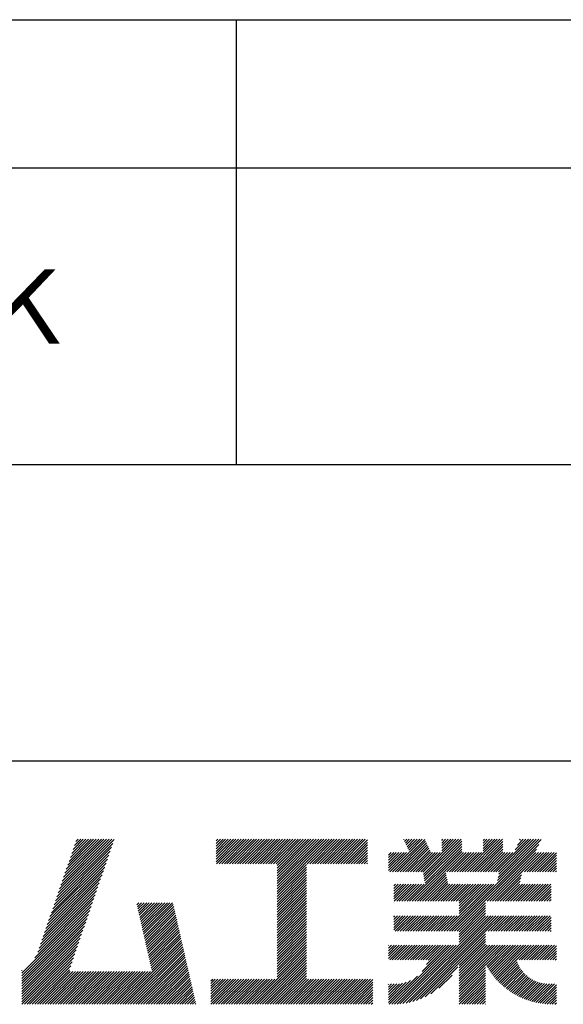
# Model space of a CAD drawing. Extents: x 0 to 210, y 0 to 297.
# Drawn here: x 148 to 166, y 34 to 68 of the extents above; entities that cross this region are included whole.
import ezdxf

# ---------------------------------------------------------------- set-up
doc = ezdxf.new("R2010")
doc.units = 0
doc.header["$LTSCALE"] = 0.4
doc.layers.add('TITLE', color=7, linetype='CONTINUOUS')
doc.styles.get("Standard").update_dxf_attribs({"font": 'romans.shx', "bigfont": 'bigfont.shx'})

msp = doc.modelspace()

# ---------------------------------------------------------------- linework, layer by layer
at = {"layer": 'TITLE'}
for p, q in [((20, 67.5), (199.75, 67.5)), ((154.875, 67.5), (154.875, 52.5)), ((20, 62.5), (199.75, 62.5)), ((20, 52.5), (199.75, 52.5)), ((109.875, 42.5), (199.75, 42.5)), ((148.82753, 37.913923), (150.766163, 39.852556)), ((148.873408, 38.047086), (150.68161, 39.855288)), ((148.919287, 38.180249), (150.594325, 39.855288)), ((148.965165, 38.313413), (150.507041, 39.855288)), ((149.011043, 38.446576), (150.419756, 39.855288)), ((149.056921, 38.579739), (150.332471, 39.855288)), ((149.1028, 38.712902), (150.245186, 39.855288)), ((149.148678, 38.846065), (150.157901, 39.855288)), ((149.194556, 38.979229), (150.070616, 39.855288)), ((149.240435, 39.112392), (149.983331, 39.855288)), ((149.286313, 39.245555), (149.896046, 39.855288)), ((149.332191, 39.378718), (149.808762, 39.855288)), ((149.37807, 39.511881), (149.721477, 39.855288)), ((149.423948, 39.645044), (149.634192, 39.855288)), ((149.469826, 39.778208), (149.546907, 39.855288)), ((154.203832, 39.187836), (154.871284, 39.855288)), ((154.203832, 39.100551), (154.958569, 39.855288)), ((154.203832, 39.275121), (154.783999, 39.855288)), ((154.203832, 39.624261), (154.43486, 39.855288)), ((154.203832, 39.79883), (154.26029, 39.855288)), ((154.203832, 39.711546), (154.347575, 39.855288)), ((154.203832, 39.536976), (154.522145, 39.855288)), ((154.203832, 39.449691), (154.60943, 39.855288)), ((154.203832, 39.362406), (154.696714, 39.855288)), ((154.219816, 39.02925), (155.045854, 39.855288)), ((154.307101, 39.02925), (155.133139, 39.855288)), ((154.394386, 39.02925), (155.220424, 39.855288)), ((154.481671, 39.02925), (155.307709, 39.855288)), ((154.568955, 39.02925), (155.394993, 39.855288)), ((154.65624, 39.02925), (155.482278, 39.855288)), ((154.743525, 39.02925), (155.569563, 39.855288)), ((154.83081, 39.02925), (155.656848, 39.855288)), ((154.918095, 39.02925), (155.744133, 39.855288)), ((155.00538, 39.02925), (155.831418, 39.855288)), ((155.092665, 39.02925), (155.918703, 39.855288)), ((155.179949, 39.02925), (156.005988, 39.855288)), ((155.267234, 39.02925), (156.093272, 39.855288)), ((155.354519, 39.02925), (156.180557, 39.855288)), ((155.441804, 39.02925), (156.267842, 39.855288)), ((155.529089, 39.02925), (156.355127, 39.855288)), ((155.616374, 39.02925), (156.442412, 39.855288)), ((155.703659, 39.02925), (156.529697, 39.855288)), ((155.790944, 39.02925), (156.616982, 39.855288)), ((155.878228, 39.02925), (156.704267, 39.855288)), ((155.965513, 39.02925), (156.791551, 39.855288)), ((156.052798, 39.02925), (156.878836, 39.855288)), ((156.140083, 39.02925), (156.966121, 39.855288)), ((156.227368, 39.02925), (157.053406, 39.855288)), ((156.257266, 38.971863), (157.140691, 39.855288)), ((156.257266, 38.884578), (157.227976, 39.855288)), ((156.257266, 38.797293), (157.315261, 39.855288)), ((156.257266, 38.710008), (157.402545, 39.855288)), ((156.257266, 38.622723), (157.48983, 39.855288)), ((156.257266, 38.360869), (157.751685, 39.855288)), ((156.257266, 38.448154), (157.6644, 39.855288)), ((156.257266, 38.535439), (157.577115, 39.855288)), ((156.257266, 38.099014), (158.01354, 39.855288)), ((156.257266, 38.273584), (157.83897, 39.855288)), ((156.257266, 38.186299), (157.926255, 39.855288)), ((157.274786, 39.02925), (158.100824, 39.855288)), ((157.362071, 39.02925), (158.188109, 39.855288)), ((157.449356, 39.02925), (158.275394, 39.855288)), ((157.536641, 39.02925), (158.362679, 39.855288)), ((157.623926, 39.02925), (158.449964, 39.855288)), ((157.711211, 39.02925), (158.537249, 39.855288)), ((157.798496, 39.02925), (158.624534, 39.855288)), ((157.885781, 39.02925), (158.711819, 39.855288)), ((157.973065, 39.02925), (158.799103, 39.855288)), ((158.06035, 39.02925), (158.886388, 39.855288)), ((158.147635, 39.02925), (158.973673, 39.855288)), ((158.23492, 39.02925), (159.060958, 39.855288)), ((158.322205, 39.02925), (159.148243, 39.855288)), ((158.40949, 39.02925), (159.235528, 39.855288)), ((160.532283, 39.842771), (160.544801, 39.855288)), ((160.560239, 39.783441), (160.632086, 39.855288)), ((160.588194, 39.724112), (160.719371, 39.855288)), ((160.61615, 39.664783), (160.806656, 39.855288)), ((160.644105, 39.605453), (160.89394, 39.855288)), ((160.672061, 39.546124), (160.981225, 39.855288)), ((160.700016, 39.486795), (161.06851, 39.855288)), ((160.727972, 39.427465), (161.155795, 39.855288)), ((161.177675, 38.742465), (162.290498, 39.855288)), ((161.192238, 38.669743), (162.377783, 39.855288)), ((161.206801, 38.597021), (162.465068, 39.855288)), ((161.81601, 39.817224), (161.854074, 39.855288)), ((161.81601, 39.729939), (161.941359, 39.855288)), ((161.81601, 39.55537), (162.115929, 39.855288)), ((161.81601, 39.468085), (162.203213, 39.855288)), ((161.81601, 39.642655), (162.028644, 39.855288)), ((162.594338, 38.76257), (163.687056, 39.855288)), ((162.681623, 38.76257), (163.774341, 39.855288)), ((162.768908, 38.76257), (163.861626, 39.855288)), ((163.207542, 39.637628), (163.425202, 39.855288)), ((163.207542, 39.550343), (163.512487, 39.855288)), ((163.207542, 39.463058), (163.599771, 39.855288)), ((163.207542, 39.812198), (163.250632, 39.855288)), ((163.207542, 39.724913), (163.337917, 39.855288)), ((163.641756, 38.76257), (164.734475, 39.855288)), ((163.692156, 38.46383), (165.083614, 39.855288)), ((163.714012, 38.572971), (164.996329, 39.855288)), ((163.729041, 38.76257), (164.82176, 39.855288)), ((163.735868, 38.682112), (164.909045, 39.855288)), ((164.28896, 39.497058), (164.64719, 39.855288)), ((164.366735, 39.662118), (164.559905, 39.855288)), ((164.444509, 39.827177), (164.47262, 39.855288)), ((148.735773, 37.647597), (150.674406, 39.58623)), ((148.781652, 37.78076), (150.720285, 39.719393)), ((158.496775, 39.02925), (159.306115, 39.83859)), ((158.58406, 39.02925), (159.306115, 39.751305)), ((158.671344, 39.02925), (159.306115, 39.66402)), ((158.758629, 39.02925), (159.306115, 39.576735)), ((160.150362, 38.76257), (161.238127, 39.850335)), ((160.237646, 38.76257), (161.266083, 39.791006)), ((160.324931, 38.76257), (161.294038, 39.731677)), ((160.412216, 38.76257), (161.321994, 39.672347)), ((160.499501, 38.76257), (161.349949, 39.613018)), ((160.586786, 38.76257), (161.377905, 39.553689)), ((160.730229, 37.771309), (162.486007, 39.527087)), ((161.221364, 38.524299), (162.486007, 39.788942)), ((161.235927, 38.451577), (162.486007, 39.701657)), ((161.25049, 38.378855), (162.486007, 39.614372)), ((162.156859, 36.753963), (165.086059, 39.683164)), ((162.856193, 38.76257), (163.877538, 39.783916)), ((162.943477, 38.76257), (163.877538, 39.696631)), ((163.030762, 38.76257), (163.877538, 39.609346)), ((163.118047, 38.76257), (163.877538, 39.522061)), ((163.6703, 38.354689), (165.163834, 39.848223)), ((148.644017, 37.38127), (150.58265, 39.319903)), ((148.689895, 37.514433), (150.628528, 39.453067)), ((158.845914, 39.02925), (159.306115, 39.489451)), ((158.933199, 39.02925), (159.306115, 39.402166)), ((159.020484, 39.02925), (159.306115, 39.314881)), ((159.107769, 39.02925), (159.306115, 39.227596)), ((160.014804, 39.238006), (160.191513, 39.414715)), ((160.014804, 38.976152), (160.453367, 39.414715)), ((160.014804, 38.888867), (160.540652, 39.414715)), ((160.014804, 38.801582), (160.627937, 39.414715)), ((160.014804, 39.063437), (160.366082, 39.414715)), ((160.014804, 39.150721), (160.278798, 39.414715)), ((160.014804, 39.325291), (160.104228, 39.414715)), ((160.014804, 39.412576), (160.016943, 39.414715)), ((160.063077, 38.76257), (160.715222, 39.414715)), ((160.674071, 38.76257), (161.40586, 39.494359)), ((160.761356, 38.76257), (161.433816, 39.43503)), ((160.817513, 37.771309), (162.486007, 39.439803)), ((160.848641, 38.76257), (161.500786, 39.414715)), ((160.904798, 37.771309), (162.548204, 39.414715)), ((160.935925, 38.76257), (161.588071, 39.414715)), ((161.02321, 38.76257), (161.675355, 39.414715)), ((161.110495, 38.76257), (161.76264, 39.414715)), ((161.983344, 38.76257), (162.635489, 39.414715)), ((162.070629, 38.76257), (162.722774, 39.414715)), ((162.157914, 38.76257), (162.810059, 39.414715)), ((162.244144, 36.753963), (165.008285, 39.518104)), ((162.245199, 38.76257), (162.897344, 39.414715)), ((162.332483, 38.76257), (162.984629, 39.414715)), ((162.419768, 38.76257), (163.071913, 39.414715)), ((162.507053, 38.76257), (163.159198, 39.414715)), ((163.205332, 38.76257), (163.877538, 39.434776)), ((163.292617, 38.76257), (163.944762, 39.414715)), ((163.348775, 37.771309), (164.992181, 39.414715)), ((163.379902, 38.76257), (164.032047, 39.414715)), ((163.43606, 37.771309), (165.079466, 39.414715)), ((163.467187, 38.76257), (164.119332, 39.414715)), ((163.523345, 37.771309), (165.16675, 39.414715)), ((163.554472, 38.76257), (164.206617, 39.414715)), ((164.60189, 38.76257), (165.254035, 39.414715)), ((164.689175, 38.76257), (165.34132, 39.414715)), ((164.77646, 38.76257), (165.428605, 39.414715)), ((164.863745, 38.76257), (165.51589, 39.414715)), ((164.95103, 38.76257), (165.603175, 39.414715)), ((165.038314, 38.76257), (165.678744, 39.403)), ((165.125599, 38.76257), (165.678744, 39.315715)), ((165.212884, 38.76257), (165.678744, 39.22843)), ((148.506382, 36.981781), (150.445015, 38.920414)), ((148.55226, 37.114944), (150.490893, 39.053577)), ((148.598138, 37.248107), (150.536771, 39.18674)), ((156.257266, 38.011729), (157.252681, 39.007145)), ((156.257266, 37.924444), (157.252681, 38.91986)), ((159.195054, 39.02925), (159.306115, 39.140311)), ((159.282339, 39.02925), (159.306115, 39.053026)), ((165.300169, 38.76257), (165.678744, 39.141145)), ((165.387454, 38.76257), (165.678744, 39.05386)), ((165.474739, 38.76257), (165.678744, 38.966576)), ((165.562024, 38.76257), (165.678744, 38.879291)), ((148.414625, 36.715454), (150.353258, 38.654087)), ((148.460503, 36.848617), (150.399137, 38.787251)), ((156.257266, 37.83716), (157.252681, 38.832575)), ((156.257266, 37.749875), (157.252681, 38.74529)), ((156.257266, 37.66259), (157.252681, 38.658006)), ((156.257266, 37.575305), (157.252681, 38.570721)), ((160.992083, 37.771309), (161.948538, 38.727764)), ((161.079368, 37.771309), (161.963101, 38.655042)), ((161.166653, 37.771309), (161.977664, 38.58232)), ((163.610629, 37.771309), (164.499369, 38.660049)), ((163.697914, 37.771309), (164.477513, 38.550908)), ((165.649309, 38.76257), (165.678744, 38.792006)), ((148.27699, 36.315965), (150.215623, 38.254598)), ((148.322868, 36.449128), (150.261502, 38.387761)), ((148.368747, 36.582291), (150.30738, 38.520924)), ((156.257266, 37.48802), (157.252681, 38.483436)), ((156.257266, 37.400735), (157.252681, 38.396151)), ((156.257266, 37.31345), (157.252681, 38.308866)), ((156.257266, 37.226165), (157.252681, 38.221581)), ((160.192557, 38.019201), (160.518553, 38.345197)), ((160.192557, 37.931916), (160.605837, 38.345197)), ((160.192557, 37.844631), (160.693122, 38.345197)), ((160.192557, 38.106486), (160.431268, 38.345197)), ((160.192557, 38.193771), (160.343983, 38.345197)), ((160.192557, 38.281056), (160.256698, 38.345197)), ((160.206519, 37.771309), (160.780407, 38.345197)), ((160.293804, 37.771309), (160.867692, 38.345197)), ((160.381089, 37.771309), (160.954977, 38.345197)), ((160.468374, 37.771309), (161.042262, 38.345197)), ((160.555659, 37.771309), (161.129547, 38.345197)), ((160.642944, 37.771309), (161.216832, 38.345197)), ((161.253938, 37.771309), (161.992227, 38.509598)), ((161.341223, 37.771309), (162.00679, 38.436877)), ((161.428508, 37.771309), (162.021353, 38.364155)), ((161.515792, 37.771309), (162.08968, 38.345197)), ((161.603077, 37.771309), (162.176965, 38.345197)), ((161.690362, 37.771309), (162.26425, 38.345197)), ((161.777647, 37.771309), (162.351535, 38.345197)), ((161.864932, 37.771309), (162.43882, 38.345197)), ((161.895004, 36.753963), (163.486238, 38.345197)), ((161.952217, 37.771309), (162.526105, 38.345197)), ((161.982289, 36.753963), (163.573523, 38.345197)), ((162.039502, 37.771309), (162.613389, 38.345197)), ((162.069574, 36.753963), (163.660808, 38.345197)), ((162.126787, 37.771309), (162.700674, 38.345197)), ((162.214071, 37.771309), (162.787959, 38.345197)), ((162.301356, 37.771309), (162.875244, 38.345197)), ((162.388641, 37.771309), (162.962529, 38.345197)), ((162.402392, 37.61049), (163.137099, 38.345197)), ((162.402392, 37.523206), (163.224384, 38.345197)), ((162.402392, 37.697775), (163.049814, 38.345197)), ((162.402392, 37.435921), (163.311668, 38.345197)), ((162.402392, 37.348636), (163.398953, 38.345197)), ((163.785199, 37.771309), (164.455657, 38.441767)), ((163.872484, 37.771309), (164.446372, 38.345197)), ((163.959769, 37.771309), (164.533657, 38.345197)), ((164.047054, 37.771309), (164.620942, 38.345197)), ((164.134339, 37.771309), (164.708226, 38.345197)), ((164.221624, 37.771309), (164.795511, 38.345197)), ((164.308908, 37.771309), (164.882796, 38.345197)), ((164.396193, 37.771309), (164.970081, 38.345197)), ((164.483478, 37.771309), (165.057366, 38.345197)), ((164.570763, 37.771309), (165.144651, 38.345197)), ((164.658048, 37.771309), (165.231936, 38.345197)), ((164.745333, 37.771309), (165.319221, 38.345197)), ((164.832618, 37.771309), (165.406505, 38.345197)), ((164.919902, 37.771309), (165.49379, 38.345197)), ((165.007187, 37.771309), (165.500992, 38.265114)), ((148.185233, 36.049638), (150.123867, 37.988271)), ((148.231112, 36.182801), (150.169745, 38.121435)), ((156.257266, 37.138881), (157.252681, 38.134296)), ((156.257266, 37.051596), (157.252681, 38.047011)), ((156.257266, 36.964311), (157.252681, 37.959727)), ((156.257266, 36.877026), (157.252681, 37.872442)), ((165.094472, 37.771309), (165.500992, 38.177829)), ((165.181757, 37.771309), (165.500992, 38.090544)), ((165.269042, 37.771309), (165.500992, 38.003259)), ((165.356327, 37.771309), (165.500992, 37.915974)), ((147.648187, 35.338023), (150.03211, 37.721945)), ((147.648187, 35.250738), (149.986232, 37.588782)), ((148.083606, 35.860726), (150.077988, 37.855108)), ((151.529208, 37.647915), (151.598001, 37.716708)), ((151.545388, 37.576811), (151.685286, 37.716708)), ((151.561569, 37.505707), (151.772571, 37.716708)), ((151.57775, 37.434603), (151.859855, 37.716708)), ((151.593931, 37.363499), (151.94714, 37.716708)), ((151.610111, 37.292394), (152.034425, 37.716708)), ((151.626292, 37.22129), (152.12171, 37.716708)), ((151.642473, 37.150186), (152.208995, 37.716708)), ((151.658654, 37.079082), (152.29628, 37.716708)), ((151.674834, 37.007978), (152.383565, 37.716708)), ((151.691015, 36.936874), (152.470849, 37.716708)), ((151.707196, 36.86577), (152.558134, 37.716708)), ((151.723377, 36.794666), (152.645419, 37.716708)), ((151.739557, 36.723561), (152.732704, 37.716708)), ((151.755738, 36.652457), (152.758586, 37.655305)), ((151.771919, 36.581353), (152.774767, 37.584201)), ((156.257266, 36.789741), (157.252681, 37.785157)), ((156.257266, 36.702456), (157.252681, 37.697872)), ((156.257266, 36.615171), (157.252681, 37.610587)), ((162.331428, 36.753963), (163.291156, 37.713691)), ((162.402392, 36.737642), (163.291156, 37.626406)), ((162.402392, 36.650357), (163.291156, 37.539121)), ((165.443612, 37.771309), (165.500992, 37.828689)), ((147.648187, 35.163453), (149.940353, 37.455619)), ((147.648187, 35.076168), (149.894475, 37.322455)), ((151.7881, 36.510249), (152.790948, 37.513097)), ((151.80428, 36.439145), (152.807128, 37.441993)), ((151.820461, 36.368041), (152.823309, 37.370889)), ((151.836642, 36.296937), (152.83949, 37.299785)), ((151.852823, 36.225833), (152.855671, 37.228681)), ((156.257266, 36.527886), (157.252681, 37.523302)), ((156.257266, 36.440602), (157.252681, 37.436017)), ((156.257266, 36.353317), (157.252681, 37.348732)), ((156.257266, 36.266032), (157.252681, 37.261448)), ((160.192557, 37.059068), (160.409168, 37.275679)), ((160.192557, 37.146352), (160.321883, 37.275679)), ((160.192557, 36.971783), (160.496453, 37.275679)), ((160.192557, 36.884498), (160.583738, 37.275679)), ((160.192557, 36.797213), (160.671023, 37.275679)), ((160.192557, 37.233637), (160.234598, 37.275679)), ((160.236591, 36.753963), (160.758308, 37.275679)), ((160.323876, 36.753963), (160.845592, 37.275679)), ((160.411161, 36.753963), (160.932877, 37.275679)), ((160.498446, 36.753963), (161.020162, 37.275679)), ((160.504235, 34.315775), (163.464139, 37.275679)), ((160.585731, 36.753963), (161.107447, 37.275679)), ((160.608578, 34.332834), (163.551424, 37.275679)), ((160.673016, 36.753963), (161.194732, 37.275679)), ((160.718722, 34.355692), (163.638708, 37.275679)), ((160.760301, 36.753963), (161.282017, 37.275679)), ((160.835967, 34.385653), (163.725993, 37.275679)), ((160.847586, 36.753963), (161.369302, 37.275679)), ((160.93487, 36.753963), (161.456587, 37.275679)), ((161.022155, 36.753963), (161.543871, 37.275679)), ((161.10944, 36.753963), (161.631156, 37.275679)), ((161.196725, 36.753963), (161.718441, 37.275679)), ((161.28401, 36.753963), (161.805726, 37.275679)), ((161.371295, 36.753963), (161.893011, 37.275679)), ((161.45858, 36.753963), (161.980296, 37.275679)), ((161.545865, 36.753963), (162.067581, 37.275679)), ((161.633149, 36.753963), (162.154866, 37.275679)), ((161.720434, 36.753963), (162.24215, 37.275679)), ((161.807719, 36.753963), (162.329435, 37.275679)), ((162.402392, 36.563072), (163.291156, 37.451836)), ((162.402392, 36.475787), (163.291156, 37.364551)), ((162.402392, 36.388502), (163.291156, 37.277266)), ((162.402392, 36.301217), (163.376854, 37.275679)), ((163.291562, 36.753963), (163.813278, 37.275679)), ((163.378847, 36.753963), (163.900563, 37.275679)), ((163.466132, 36.753963), (163.987848, 37.275679)), ((163.553417, 36.753963), (164.075133, 37.275679)), ((163.640701, 36.753963), (164.162418, 37.275679)), ((163.727986, 36.753963), (164.249702, 37.275679)), ((163.815271, 36.753963), (164.336987, 37.275679)), ((163.902556, 36.753963), (164.424272, 37.275679)), ((163.989841, 36.753963), (164.511557, 37.275679)), ((164.077126, 36.753963), (164.598842, 37.275679)), ((164.164411, 36.753963), (164.686127, 37.275679)), ((164.251696, 36.753963), (164.773412, 37.275679)), ((164.33898, 36.753963), (164.860697, 37.275679)), ((164.426265, 36.753963), (164.947981, 37.275679)), ((164.51355, 36.753963), (165.035266, 37.275679)), ((164.600835, 36.753963), (165.122551, 37.275679)), ((164.68812, 36.753963), (165.209836, 37.275679)), ((164.775405, 36.753963), (165.297121, 37.275679)), ((164.86269, 36.753963), (165.384406, 37.275679)), ((164.949975, 36.753963), (165.471691, 37.275679)), ((165.037259, 36.753963), (165.500992, 37.217695)), ((147.648187, 34.988883), (149.848597, 37.189292)), ((147.648187, 34.901598), (149.802718, 37.056129)), ((147.648187, 34.814313), (149.75684, 36.922966)), ((151.869003, 36.154728), (152.871851, 37.157576)), ((151.885184, 36.083624), (152.888032, 37.086472)), ((151.901365, 36.01252), (152.904213, 37.015368)), ((151.917546, 35.941416), (152.920394, 36.944264)), ((151.933726, 35.870312), (152.936574, 36.87316)), ((156.257266, 36.178747), (157.252681, 37.174163)), ((156.257266, 36.091462), (157.252681, 37.086878)), ((156.257266, 36.004177), (157.252681, 36.999593)), ((156.257266, 35.916892), (157.252681, 36.912308)), ((165.124544, 36.753963), (165.500992, 37.13041)), ((165.211829, 36.753963), (165.500992, 37.043125)), ((165.299114, 36.753963), (165.500992, 36.95584)), ((165.386399, 36.753963), (165.500992, 36.868556)), ((147.648187, 34.727028), (149.710962, 36.789803)), ((147.648187, 34.639744), (149.665083, 36.65664)), ((151.949907, 35.799208), (152.952755, 36.802056)), ((151.966088, 35.728104), (152.968936, 36.730952)), ((151.982269, 35.657), (152.985117, 36.659848)), ((151.998449, 35.585895), (153.001297, 36.588743)), ((156.257266, 35.829607), (157.252681, 36.825023)), ((156.257266, 35.742323), (157.252681, 36.737738)), ((156.257266, 35.655038), (157.252681, 36.650453)), ((156.257266, 35.567753), (157.252681, 36.563169)), ((160.962261, 34.424662), (163.291156, 36.753557)), ((161.100758, 34.475874), (163.291156, 36.666272)), ((161.257246, 34.545077), (163.291156, 36.578987)), ((165.473684, 36.753963), (165.500992, 36.781271)), ((147.648187, 34.552459), (149.619205, 36.523476)), ((147.648187, 34.465174), (149.573327, 36.390313)), ((147.648187, 34.377889), (149.527448, 36.25715)), ((150.965073, 34.290664), (153.04984, 36.375431)), ((151.052358, 34.290664), (153.06602, 36.304327)), ((151.139643, 34.290664), (153.082201, 36.233223)), ((152.01463, 35.514791), (153.017478, 36.517639)), ((152.030811, 35.443687), (153.033659, 36.446535)), ((156.257266, 35.480468), (157.252681, 36.475884)), ((156.257266, 35.393183), (157.252681, 36.388599)), ((156.257266, 35.305898), (157.252681, 36.301314)), ((156.257266, 35.218613), (157.252681, 36.214029)), ((160.014804, 35.921181), (160.378041, 36.284418)), ((160.014804, 35.833896), (160.465326, 36.284418)), ((160.014804, 36.008466), (160.290756, 36.284418)), ((160.014804, 36.095751), (160.203471, 36.284418)), ((160.014804, 36.183036), (160.116186, 36.284418)), ((160.014804, 36.270321), (160.028901, 36.284418)), ((160.05698, 35.788788), (160.552611, 36.284418)), ((160.129984, 34.290664), (162.123738, 36.284418)), ((160.144265, 35.788788), (160.639896, 36.284418)), ((160.217885, 34.29128), (162.211023, 36.284418)), ((160.23155, 35.788788), (160.72718, 36.284418)), ((160.30949, 34.295601), (162.298308, 36.284418)), ((160.318835, 35.788788), (160.814465, 36.284418)), ((160.404766, 34.303591), (162.385593, 36.284418)), ((160.40612, 35.788788), (160.90175, 36.284418)), ((160.493405, 35.788788), (160.989035, 36.284418)), ((160.58069, 35.788788), (161.07632, 36.284418)), ((160.667974, 35.788788), (161.163605, 36.284418)), ((160.755259, 35.788788), (161.25089, 36.284418)), ((160.842544, 35.788788), (161.338175, 36.284418)), ((160.929829, 35.788788), (161.425459, 36.284418)), ((161.017114, 35.788788), (161.512744, 36.284418)), ((161.104399, 35.788788), (161.600029, 36.284418)), ((161.15161, 35.399575), (162.036453, 36.284418)), ((161.191684, 35.788788), (161.687314, 36.284418)), ((161.278969, 35.788788), (161.774599, 36.284418)), ((161.302356, 35.637605), (161.949169, 36.284418)), ((161.358978, 35.781512), (161.861884, 36.284418)), ((162.402392, 35.602938), (163.291156, 36.491702)), ((162.402392, 35.515653), (163.291156, 36.404418)), ((162.402392, 35.428369), (163.291156, 36.317133)), ((162.402392, 34.817375), (163.869436, 36.284418)), ((162.402392, 34.991944), (163.694866, 36.284418)), ((162.402392, 34.904659), (163.782151, 36.284418)), ((162.402392, 35.166514), (163.520296, 36.284418)), ((162.402392, 35.079229), (163.607581, 36.284418)), ((162.402392, 35.341084), (163.345727, 36.284418)), ((162.402392, 35.253799), (163.433011, 36.284418)), ((163.29968, 35.627377), (163.956721, 36.284418)), ((163.331047, 35.57146), (164.044006, 36.284418)), ((163.363581, 35.516709), (164.13129, 36.284418)), ((163.397259, 35.463102), (164.218575, 36.284418)), ((163.432062, 35.41062), (164.30586, 36.284418)), ((163.467973, 35.359246), (164.393145, 36.284418)), ((163.504978, 35.308967), (164.48043, 36.284418)), ((163.543066, 35.259769), (164.567715, 36.284418)), ((163.582225, 35.211644), (164.655, 36.284418)), ((163.622448, 35.164582), (164.742285, 36.284418)), ((164.333939, 35.788788), (164.829569, 36.284418)), ((164.421224, 35.788788), (164.916854, 36.284418)), ((164.508509, 35.788788), (165.004139, 36.284418)), ((164.595794, 35.788788), (165.091424, 36.284418)), ((164.683079, 35.788788), (165.178709, 36.284418)), ((164.770364, 35.788788), (165.265994, 36.284418)), ((164.857648, 35.788788), (165.353279, 36.284418)), ((164.944933, 35.788788), (165.440564, 36.284418)), ((165.032218, 35.788788), (165.527848, 36.284418)), ((165.119503, 35.788788), (165.615133, 36.284418)), ((165.206788, 35.788788), (165.678744, 36.260745)), ((147.648248, 34.290664), (149.48157, 36.123987)), ((147.735533, 34.290664), (149.435692, 35.990824)), ((151.226927, 34.290664), (153.098382, 36.162119)), ((151.314212, 34.290664), (153.114563, 36.091015)), ((151.401497, 34.290664), (153.130743, 36.01991)), ((151.488782, 34.290664), (153.146924, 35.948806)), ((151.576067, 34.290664), (153.163105, 35.877702)), ((155.416601, 34.290664), (157.252681, 36.126744)), ((155.503886, 34.290664), (157.252681, 36.039459)), ((155.591171, 34.290664), (157.252681, 35.952174)), ((165.294073, 35.788788), (165.678744, 36.17346)), ((165.381358, 35.788788), (165.678744, 36.086175)), ((165.468642, 35.788788), (165.678744, 35.99889)), ((165.555927, 35.788788), (165.678744, 35.911605)), ((147.822817, 34.290664), (149.389813, 35.85766)), ((147.910102, 34.290664), (149.343935, 35.724497)), ((147.997387, 34.290664), (149.298057, 35.591334)), ((151.663352, 34.290664), (153.179286, 35.806598)), ((151.750637, 34.290664), (153.195466, 35.735494)), ((151.837922, 34.290664), (153.211647, 35.66439)), ((151.925206, 34.290664), (153.227828, 35.593286)), ((155.678456, 34.290664), (157.252681, 35.86489)), ((155.765741, 34.290664), (157.252681, 35.777605)), ((155.853026, 34.290664), (157.252681, 35.69032)), ((155.940311, 34.290664), (157.252681, 35.603035)), ((161.444981, 34.645527), (162.35071, 35.551257)), ((162.402392, 34.73009), (163.291156, 35.618854)), ((163.66373, 35.118579), (164.332678, 35.787526)), ((163.706065, 35.073629), (164.355057, 35.722621)), ((163.749452, 35.029731), (164.380527, 35.660806)), ((163.79389, 34.986884), (164.40887, 35.601864)), ((163.83938, 34.945089), (164.439919, 35.545629)), ((165.643212, 35.788788), (165.678744, 35.82432)), ((147.648187, 35.425307), (147.661713, 35.438833)), ((148.084672, 34.290664), (149.252178, 35.458171)), ((148.171957, 34.290664), (149.28175, 35.400458)), ((148.259242, 34.290664), (149.369035, 35.400458)), ((148.346527, 34.290664), (149.45632, 35.400458)), ((148.433812, 34.290664), (149.543605, 35.400458)), ((148.521096, 34.290664), (149.63089, 35.400458)), ((148.608381, 34.290664), (149.718175, 35.400458)), ((148.695666, 34.290664), (149.805459, 35.400458)), ((148.782951, 34.290664), (149.892744, 35.400458)), ((148.870236, 34.290664), (149.980029, 35.400458)), ((148.957521, 34.290664), (150.067314, 35.400458)), ((149.044806, 34.290664), (150.154599, 35.400458)), ((149.132091, 34.290664), (150.241884, 35.400458)), ((149.219375, 34.290664), (150.329169, 35.400458)), ((149.30666, 34.290664), (150.416454, 35.400458)), ((149.393945, 34.290664), (150.503738, 35.400458)), ((149.48123, 34.290664), (150.591023, 35.400458)), ((149.568515, 34.290664), (150.678308, 35.400458)), ((149.6558, 34.290664), (150.765593, 35.400458)), ((149.743085, 34.290664), (150.852878, 35.400458)), ((149.83037, 34.290664), (150.940163, 35.400458)), ((149.917654, 34.290664), (151.027448, 35.400458)), ((150.004939, 34.290664), (151.114733, 35.400458)), ((150.092224, 34.290664), (151.202017, 35.400458)), ((150.179509, 34.290664), (151.289302, 35.400458)), ((150.266794, 34.290664), (151.376587, 35.400458)), ((150.354079, 34.290664), (151.463872, 35.400458)), ((150.441364, 34.290664), (151.551157, 35.400458)), ((150.528649, 34.290664), (151.638442, 35.400458)), ((150.615933, 34.290664), (151.725727, 35.400458)), ((150.703218, 34.290664), (151.813012, 35.400458)), ((150.790503, 34.290664), (151.900296, 35.400458)), ((150.877788, 34.290664), (151.987581, 35.400458)), ((152.012491, 34.290664), (153.244009, 35.522182)), ((152.099776, 34.290664), (153.260189, 35.451077)), ((152.187061, 34.290664), (153.27637, 35.379973)), ((152.274346, 34.290664), (153.292551, 35.308869)), ((152.361631, 34.290664), (153.308731, 35.237765)), ((156.027595, 34.290664), (157.252681, 35.51575)), ((156.11488, 34.290664), (157.252681, 35.428465)), ((156.202165, 34.290664), (157.252681, 35.34118)), ((156.28945, 34.290664), (157.252681, 35.253896)), ((160.0427, 34.290664), (160.991649, 35.239614)), ((161.717868, 34.83113), (162.165108, 35.278369)), ((162.402392, 34.642805), (163.291156, 35.531569)), ((162.402392, 34.55552), (163.291156, 35.444284)), ((162.402392, 34.468235), (163.291156, 35.356999)), ((162.402392, 34.38095), (163.291156, 35.269714)), ((163.885926, 34.904351), (164.473547, 35.491971)), ((163.933533, 34.864673), (164.509656, 35.440796)), ((163.982208, 34.826063), (164.548179, 35.392034)), ((164.03196, 34.78853), (164.58907, 35.345639)), ((164.082799, 34.752084), (164.632303, 35.301588)), ((164.13474, 34.71674), (164.677877, 35.259877)), ((164.187798, 34.682513), (164.725808, 35.220523)), ((152.448916, 34.290664), (153.324912, 35.166661)), ((152.536201, 34.290664), (153.341093, 35.095557)), ((152.623485, 34.290664), (153.357274, 35.024453)), ((152.71077, 34.290664), (153.373454, 34.953348)), ((152.798055, 34.290664), (153.389635, 34.882244)), ((154.026079, 34.2967), (154.872475, 35.143096)), ((154.026079, 34.383985), (154.785191, 35.143096)), ((154.026079, 34.64584), (154.523336, 35.143096)), ((154.026079, 34.82041), (154.348766, 35.143096)), ((154.026079, 34.733125), (154.436051, 35.143096)), ((154.026079, 34.907694), (154.261481, 35.143096)), ((154.026079, 35.082264), (154.086912, 35.143096)), ((154.026079, 34.994979), (154.174196, 35.143096)), ((154.026079, 34.558555), (154.610621, 35.143096)), ((154.026079, 34.47127), (154.697906, 35.143096)), ((154.107328, 34.290664), (154.95976, 35.143096)), ((154.194613, 34.290664), (155.047045, 35.143096)), ((154.281898, 34.290664), (155.13433, 35.143096)), ((154.369183, 34.290664), (155.221615, 35.143096)), ((154.456468, 34.290664), (155.3089, 35.143096)), ((154.543753, 34.290664), (155.396185, 35.143096)), ((154.631038, 34.290664), (155.48347, 35.143096)), ((154.718322, 34.290664), (155.570754, 35.143096)), ((154.805607, 34.290664), (155.658039, 35.143096)), ((154.892892, 34.290664), (155.745324, 35.143096)), ((154.980177, 34.290664), (155.832609, 35.143096)), ((155.067462, 34.290664), (155.919894, 35.143096)), ((155.154747, 34.290664), (156.007179, 35.143096)), ((155.242032, 34.290664), (156.094464, 35.143096)), ((155.329317, 34.290664), (156.181749, 35.143096)), ((156.376735, 34.290664), (157.252681, 35.166611)), ((156.46402, 34.290664), (157.316452, 35.143096)), ((156.551305, 34.290664), (157.403737, 35.143096)), ((156.63859, 34.290664), (157.491022, 35.143096)), ((156.725874, 34.290664), (157.578307, 35.143096)), ((156.813159, 34.290664), (157.665591, 35.143096)), ((156.900444, 34.290664), (157.752876, 35.143096)), ((156.987729, 34.290664), (157.840161, 35.143096)), ((157.075014, 34.290664), (157.927446, 35.143096)), ((157.162299, 34.290664), (158.014731, 35.143096)), ((157.249584, 34.290664), (158.102016, 35.143096)), ((157.336869, 34.290664), (158.189301, 35.143096)), ((157.424153, 34.290664), (158.276586, 35.143096)), ((157.511438, 34.290664), (158.36387, 35.143096)), ((157.598723, 34.290664), (158.451155, 35.143096)), ((157.686008, 34.290664), (158.53844, 35.143096)), ((157.773293, 34.290664), (158.625725, 35.143096)), ((157.860578, 34.290664), (158.71301, 35.143096)), ((157.947863, 34.290664), (158.800295, 35.143096)), ((158.035148, 34.290664), (158.88758, 35.143096)), ((158.122432, 34.290664), (158.974864, 35.143096)), ((158.209717, 34.290664), (159.062149, 35.143096)), ((158.297002, 34.290664), (159.149434, 35.143096)), ((158.384287, 34.290664), (159.236719, 35.143096)), ((158.471572, 34.290664), (159.324004, 35.143096)), ((158.558857, 34.290664), (159.411289, 35.143096)), ((158.646142, 34.290664), (159.483867, 35.12839)), ((158.733427, 34.290664), (159.483867, 35.041105)), ((158.820711, 34.290664), (159.483867, 34.95382)), ((160.014804, 34.350053), (160.753619, 35.088868)), ((160.014804, 34.437338), (160.609712, 35.032246)), ((160.014804, 34.524623), (160.49169, 35.001509)), ((160.014804, 34.611908), (160.388075, 34.98518)), ((160.014804, 34.873763), (160.121169, 34.980128)), ((160.014804, 34.961048), (160.033884, 34.980128)), ((160.014804, 34.786478), (160.207659, 34.979333)), ((160.014804, 34.699193), (160.294213, 34.978603)), ((162.402392, 34.293665), (163.291156, 35.182429)), ((162.486676, 34.290664), (163.291156, 35.095144)), ((162.573961, 34.290664), (163.291156, 35.00786)), ((162.661246, 34.290664), (163.291156, 34.920575)), ((164.24199, 34.64942), (164.776133, 35.183564)), ((164.297337, 34.617482), (164.828914, 35.149059)), ((164.353863, 34.586723), (164.884235, 35.117096)), ((164.411594, 34.557169), (164.942215, 35.08779)), ((164.47056, 34.528851), (165.003004, 35.061295)), ((164.530795, 34.501801), (165.066801, 35.037807)), ((164.592336, 34.476057), (165.133864, 35.017585)), ((164.655227, 34.451663), (165.20453, 35.000966)), ((164.719514, 34.428666), (165.27925, 34.988402)), ((164.785253, 34.407119), (165.358642, 34.980509)), ((164.852503, 34.387085), (165.443582, 34.978164)), ((164.921334, 34.368631), (165.532831, 34.980128)), ((164.991823, 34.351835), (165.620116, 34.980128)), ((165.06406, 34.336787), (165.678744, 34.951471)), ((152.88534, 34.290664), (153.405816, 34.81114)), ((152.972625, 34.290664), (153.421997, 34.740036)), ((153.05991, 34.290664), (153.438177, 34.668932)), ((153.147195, 34.290664), (153.454358, 34.597828)), ((158.907996, 34.290664), (159.483867, 34.866535)), ((158.995281, 34.290664), (159.483867, 34.779251)), ((159.082566, 34.290664), (159.483867, 34.691966)), ((159.169851, 34.290664), (159.483867, 34.604681)), ((162.748531, 34.290664), (163.291156, 34.83329)), ((162.835816, 34.290664), (163.291156, 34.746005)), ((162.9231, 34.290664), (163.291156, 34.65872)), ((163.010385, 34.290664), (163.291156, 34.571435)), ((165.138146, 34.323588), (165.678744, 34.864187)), ((165.214199, 34.312356), (165.678744, 34.776902)), ((165.292355, 34.303227), (165.678744, 34.689617)), ((165.372773, 34.296361), (165.678744, 34.602332)), ((153.23448, 34.290664), (153.470539, 34.526724)), ((153.321764, 34.290664), (153.48672, 34.45562)), ((153.409049, 34.290664), (153.5029, 34.384515)), ((153.496334, 34.290664), (153.519081, 34.313411)), ((159.257136, 34.290664), (159.483867, 34.517396)), ((159.344421, 34.290664), (159.483867, 34.430111)), ((159.431706, 34.290664), (159.483867, 34.342826)), ((163.09767, 34.290664), (163.291156, 34.48415)), ((163.184955, 34.290664), (163.291156, 34.396865)), ((163.27224, 34.290664), (163.291156, 34.309581)), ((165.455641, 34.291944), (165.678744, 34.515047)), ((165.541647, 34.290664), (165.678744, 34.427762)), ((165.628931, 34.290664), (165.678744, 34.340477))]:
    msp.add_line(p, q, dxfattribs=at)

# ---------------------------------------------------------------- texts
at = {"layer": 'TITLE', "insert": (132.375, 57.5), "char_height": 2.5, "width": 45, "attachment_point": 5}
msp.add_mtext('ＹＭＰＶＣ－１５０Ｋ', dxfattribs=at)

doc.saveas('drawing.dxf')
